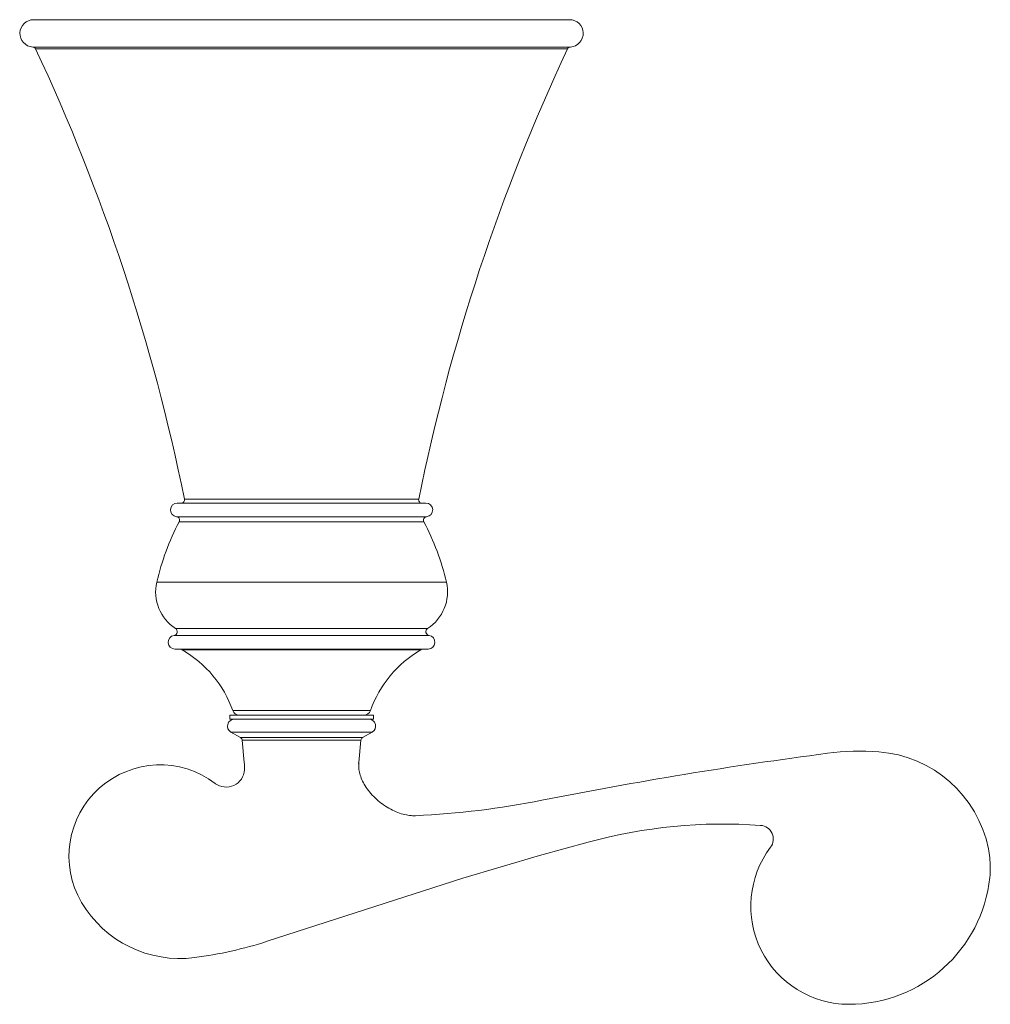
# Model space of a CAD drawing. Units: inches. Extents: x 7 to 253, y 12 to 166.
# Drawn here: x 131 to 185, y 17 to 72 of the extents above; entities that cross this region are included whole.
import ezdxf

# ---------------------------------------------------------------- set-up
doc = ezdxf.new("R2010")
doc.units = ezdxf.units.IN
doc.header["$MEASUREMENT"] = 0
doc.layers.add('Layer 1', color=7, linetype='Continuous')

msp = doc.modelspace()

# ---------------------------------------------------------------- linework, layer by layer
at = {"layer": 'Layer 1', "color": 7, "lineweight": 15}
for points in [[(161.932, 72.252), (132.087, 72.252)], [(161.979, 70.73), (132.04, 70.73)], [(161.818, 70.621), (132.201, 70.621)], [(140.487, 45.557), (153.533, 45.557)], [(153.931, 45.328), (140.088, 45.328)], [(153.973, 44.569), (140.047, 44.569)], [(153.825, 44.291), (140.194, 44.291)], [(155.075, 40.922), (138.944, 40.922)], [(154.112, 37.958), (139.907, 37.958)], [(154.028, 38.345), (139.992, 38.345)], [(154.059, 37.201), (139.961, 37.201)], [(140.369, 37.15), (153.651, 37.15)], [(143.009, 33.518), (151.01, 33.518)], [(143.009, 33.518), (143.009, 33.289)], [(150.84, 33.771), (143.179, 33.771)], [(151.01, 33.518), (151.01, 33.289)], [(143.009, 33.289), (151.01, 33.289)], [(150.947, 32.578), (143.073, 32.578)], [(143.612, 32.266), (143.073, 32.578)], [(150.947, 32.578), (150.407, 32.266)], [(150.407, 32.266), (143.612, 32.266)], [(150.312, 32.119), (143.707, 32.119)], [(143.707, 32.119), (143.822, 30.882)], [(150.312, 32.119), (150.197, 30.876)], [(150.197, 30.876), (150.194, 30.87), (150.191, 30.865), (150.189, 30.859), (150.186, 30.855), (150.184, 30.849), (150.181, 30.844), (150.179, 30.839), (150.177, 30.833), (150.174, 30.828), (150.172, 30.822)], [(153.36, 27.919), (153.279, 27.917), (153.196, 27.919), (153.111, 27.923), (153.024, 27.932), (152.935, 27.944), (152.845, 27.96), (152.753, 27.979), (152.659, 28.003), (152.564, 28.03), (152.468, 28.062), (152.37, 28.097), (152.271, 28.136), (152.172, 28.181), (152.073, 28.227), (151.974, 28.279), (151.874, 28.334), (151.775, 28.393), (151.677, 28.455), (151.58, 28.521), (151.484, 28.59), (151.468, 28.602), (151.374, 28.675), (151.283, 28.75), (151.195, 28.827), (151.11, 28.906), (151.028, 28.987), (150.948, 29.07), (150.873, 29.153), (150.802, 29.239), (150.733, 29.324), (150.67, 29.41), (150.61, 29.497), (150.554, 29.583), (150.503, 29.669), (150.455, 29.755), (150.412, 29.84), (150.372, 29.925), (150.336, 30.01), (150.305, 30.093), (150.278, 30.176), (150.254, 30.258), (150.235, 30.339), (150.218, 30.418), (150.206, 30.497), (150.197, 30.575), (150.192, 30.651), (150.19, 30.727), (150.191, 30.802), (150.197, 30.876)], [(142.263, 29.656), (142.257, 29.663), (142.251, 29.669), (142.245, 29.675), (142.238, 29.681), (142.233, 29.687), (142.227, 29.694), (142.221, 29.7), (142.215, 29.706), (142.209, 29.712), (142.203, 29.718)], [(160.259, 25.707), (162.977, 26.447)], [(155.984, 24.436), (160.259, 25.707)], [(145.099, 20.924), (155.984, 24.436)]]:
    msp.add_lwpolyline(points, dxfattribs=at)
for points in [[(132.087, 72.252), (131.676, 72.252), (131.338, 71.925), (131.326, 71.514)], [(132.087, 72.252), (131.676, 72.252), (131.338, 71.925), (131.326, 71.514)], [(161.932, 72.252), (162.344, 72.252), (162.681, 71.925), (162.693, 71.514)], [(161.932, 72.252), (162.344, 72.252), (162.681, 71.925), (162.693, 71.514)], [(131.326, 71.514), (131.313, 71.102), (131.63, 70.755), (132.04, 70.73)], [(131.326, 71.514), (131.313, 71.102), (131.63, 70.755), (132.04, 70.73)], [(162.693, 71.514), (162.706, 71.102), (162.39, 70.755), (161.979, 70.73)], [(162.693, 71.514), (162.706, 71.102), (162.39, 70.755), (161.979, 70.73)], [(132.201, 70.621), (132.172, 70.683), (132.11, 70.725), (132.04, 70.73)], [(140.487, 45.557), (138.732, 54.211), (135.95, 62.625), (132.201, 70.621)], [(140.487, 45.557), (138.732, 54.211), (135.95, 62.625), (132.201, 70.621)], [(161.818, 70.621), (158.069, 62.625), (155.288, 54.211), (153.533, 45.557)], [(161.818, 70.621), (158.069, 62.625), (155.288, 54.211), (153.533, 45.557)], [(161.979, 70.73), (161.909, 70.725), (161.848, 70.683), (161.818, 70.621)], [(140.487, 45.557), (140.498, 45.501), (140.484, 45.443), (140.448, 45.398)], [(153.533, 45.557), (153.521, 45.501), (153.536, 45.443), (153.572, 45.398)], [(139.708, 44.969), (139.697, 44.767), (139.845, 44.591), (140.047, 44.569)], [(139.708, 44.969), (139.697, 44.767), (139.845, 44.591), (140.047, 44.569)], [(140.088, 45.328), (139.886, 45.328), (139.719, 45.17), (139.708, 44.969)], [(140.088, 45.328), (139.886, 45.328), (139.719, 45.17), (139.708, 44.969)], [(140.448, 45.398), (140.411, 45.354), (140.357, 45.328), (140.3, 45.328)], [(153.572, 45.398), (153.608, 45.354), (153.662, 45.328), (153.72, 45.328)], [(153.931, 45.328), (154.134, 45.328), (154.3, 45.17), (154.311, 44.969)], [(153.931, 45.328), (154.134, 45.328), (154.3, 45.17), (154.311, 44.969)], [(154.311, 44.969), (154.322, 44.767), (154.174, 44.591), (153.973, 44.569)], [(154.311, 44.969), (154.322, 44.767), (154.174, 44.591), (153.973, 44.569)], [(140.047, 44.569), (140.109, 44.562), (140.164, 44.524), (140.193, 44.469)], [(140.193, 44.469), (140.223, 44.413), (140.224, 44.347), (140.194, 44.291)], [(153.826, 44.469), (153.796, 44.413), (153.796, 44.347), (153.825, 44.291)], [(153.973, 44.569), (153.91, 44.562), (153.855, 44.524), (153.826, 44.469)], [(140.194, 44.291), (139.637, 43.225), (139.217, 42.093), (138.944, 40.922)], [(140.194, 44.291), (139.637, 43.225), (139.217, 42.093), (138.944, 40.922)], [(155.075, 40.922), (154.803, 42.093), (154.382, 43.225), (153.825, 44.291)], [(155.075, 40.922), (154.803, 42.093), (154.382, 43.225), (153.825, 44.291)], [(138.944, 40.922), (138.713, 39.928), (139.132, 38.896), (139.992, 38.345)], [(155.075, 40.922), (155.306, 39.928), (154.887, 38.896), (154.028, 38.345)], [(139.907, 37.958), (139.709, 37.93), (139.567, 37.754), (139.581, 37.554)], [(140.083, 38.122), (140.065, 38.036), (139.994, 37.971), (139.907, 37.958)], [(139.992, 38.345), (140.065, 38.297), (140.102, 38.209), (140.083, 38.122)], [(154.028, 38.345), (153.954, 38.297), (153.917, 38.209), (153.936, 38.122)], [(153.936, 38.122), (153.955, 38.036), (154.025, 37.971), (154.112, 37.958)], [(154.112, 37.958), (154.31, 37.93), (154.453, 37.754), (154.438, 37.554)], [(139.581, 37.554), (139.595, 37.355), (139.761, 37.201), (139.961, 37.201)], [(154.438, 37.554), (154.424, 37.355), (154.258, 37.201), (154.059, 37.201)], [(140.369, 37.15), (140.311, 37.183), (140.245, 37.201), (140.178, 37.201)], [(143.179, 33.771), (142.675, 35.196), (141.678, 36.394), (140.369, 37.15)], [(143.179, 33.771), (142.675, 35.196), (141.678, 36.394), (140.369, 37.15)], [(153.651, 37.15), (152.342, 36.394), (151.345, 35.196), (150.84, 33.771)], [(153.651, 37.15), (152.342, 36.394), (151.345, 35.196), (150.84, 33.771)], [(153.841, 37.201), (153.774, 37.201), (153.709, 37.183), (153.651, 37.15)], [(143.179, 33.771), (143.233, 33.619), (143.377, 33.518), (143.539, 33.518)], [(150.481, 33.518), (150.642, 33.518), (150.786, 33.619), (150.84, 33.771)], [(142.895, 33.006), (142.85, 32.84), (142.923, 32.664), (143.073, 32.578)], [(143.263, 33.289), (143.091, 33.289), (142.94, 33.173), (142.895, 33.006)], [(150.756, 33.289), (150.928, 33.289), (151.08, 33.173), (151.124, 33.006)], [(151.124, 33.006), (151.169, 32.84), (151.096, 32.664), (150.947, 32.578)], [(143.707, 32.119), (143.701, 32.18), (143.666, 32.235), (143.612, 32.266)], [(150.407, 32.266), (150.354, 32.235), (150.319, 32.18), (150.312, 32.119)], [(176.303, 31.393), (170.971, 30.698), (165.663, 29.825), (160.389, 28.775)], [(179.149, 31.473), (178.2, 31.543), (177.246, 31.515), (176.303, 31.393)], [(185.26, 26.078), (184.668, 29.046), (182.167, 31.254), (179.149, 31.473)], [(142.203, 29.718), (140.269, 31.183), (137.57, 31.076), (135.758, 29.463)], [(143.822, 30.882), (143.836, 30.746), (143.838, 30.611), (143.831, 30.475)], [(143.244, 29.607), (143.585, 29.765), (143.811, 30.099), (143.831, 30.475)], [(142.203, 29.718), (142.502, 29.491), (142.903, 29.448), (143.244, 29.607)], [(135.758, 29.463), (133.946, 27.85), (133.527, 25.181), (134.758, 23.091)], [(153.36, 27.919), (155.721, 28.028), (158.071, 28.314), (160.389, 28.775)], [(172.574, 27.379), (169.345, 27.613), (166.101, 27.297), (162.977, 26.447)], [(172.574, 27.379), (172.852, 27.359), (173.098, 27.188), (173.213, 26.934)], [(173.213, 26.934), (173.328, 26.68), (173.295, 26.384), (173.128, 26.16)], [(173.128, 26.16), (171.882, 24.507), (171.679, 22.291), (172.603, 20.437)], [(185.363, 25.071), (185.361, 25.409), (185.326, 25.746), (185.26, 26.078)], [(185.363, 25.071), (185.365, 24.871), (185.355, 24.672), (185.335, 24.474)], [(177.489, 17.414), (181.526, 17.414), (184.91, 20.46), (185.335, 24.474)], [(134.758, 23.091), (136.05, 20.898), (138.525, 19.688), (141.048, 20.016)], [(141.048, 20.016), (142.423, 20.195), (143.779, 20.499), (145.099, 20.924)], [(172.603, 20.437), (173.527, 18.585), (175.42, 17.414), (177.489, 17.414)]]:
    msp.add_open_spline(points, degree=3, dxfattribs=at)

doc.saveas('drawing.dxf')
